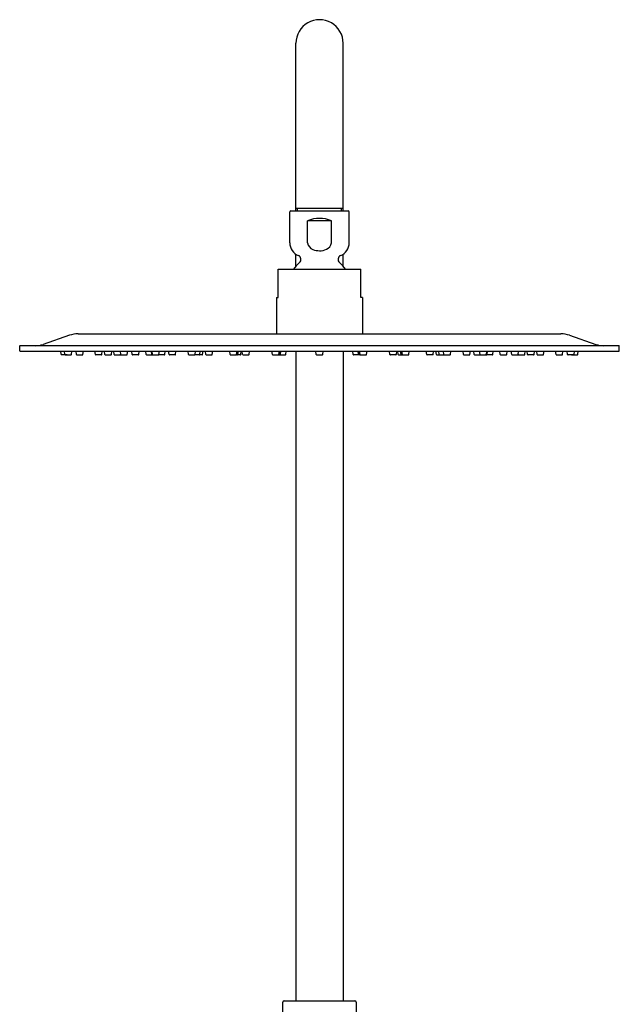
# Model space of a CAD drawing. Extents: x 4866.9 to 4879.2, y 209.1 to 266.
# Drawn here: x 4866.9 to 4876.9, y 249.6 to 266 of the extents above; entities that cross this region are included whole.
import ezdxf

# ---------------------------------------------------------------- set-up
doc = ezdxf.new("R2010")
doc.units = 0
doc.header["$LTSCALE"] = 0.64311
doc.layers.get('0').update_dxf_attribs({"color": 255, "linetype": 'CONTINUOUS'})

msp = doc.modelspace()

# ---------------------------------------------------------------- linework, layer by layer
for p, q in [((4871.534, 262.846), (4871.534, 265.64)), ((4872.321, 262.846), (4872.321, 265.64)), ((4871.431, 262.309), (4871.431, 262.826)), ((4871.451, 262.846), (4872.404, 262.846)), ((4872.321, 262.885), (4871.534, 262.885)), ((4871.563, 262.846), (4871.563, 262.885)), ((4872.292, 262.846), (4872.292, 262.885)), ((4872.424, 262.309), (4872.424, 262.826)), ((4871.729, 262.309), (4871.729, 262.676)), ((4872.126, 262.676), (4871.729, 262.676)), ((4872.126, 262.309), (4872.126, 262.676)), ((4871.534, 261.921), (4871.534, 262.119)), ((4872.321, 261.921), (4872.321, 262.119)), ((4871.239, 261.397), (4871.239, 261.869)), ((4871.239, 261.869), (4872.616, 261.869)), ((4872.616, 261.397), (4872.616, 261.869)), ((4871.209, 261.397), (4871.209, 260.79)), ((4871.209, 261.397), (4871.239, 261.397)), ((4872.646, 261.397), (4872.616, 261.397)), ((4872.646, 261.397), (4872.646, 260.79)), ((4867.758, 260.767), (4867.318, 260.615)), ((4867.9, 260.79), (4875.955, 260.79)), ((4876.097, 260.767), (4876.537, 260.615)), ((4866.928, 260.505), (4866.928, 260.588)), ((4866.933, 260.594), (4876.922, 260.594)), ((4866.933, 260.499), (4876.922, 260.499)), ((4867.617, 260.449), (4867.611, 260.499)), ((4867.682, 260.448), (4867.676, 260.499)), ((4867.789, 260.445), (4867.799, 260.499)), ((4867.874, 260.448), (4867.869, 260.499)), ((4867.982, 260.445), (4867.991, 260.499)), ((4868.19, 260.447), (4868.182, 260.499)), ((4868.297, 260.447), (4868.305, 260.499)), ((4868.348, 260.448), (4868.342, 260.499)), ((4868.456, 260.446), (4868.464, 260.499)), ((4868.502, 260.448), (4868.496, 260.499)), ((4868.614, 260.448), (4868.607, 260.499)), ((4868.722, 260.446), (4868.73, 260.499)), ((4868.804, 260.447), (4868.797, 260.499)), ((4868.912, 260.447), (4868.92, 260.499)), ((4869.039, 260.447), (4869.031, 260.499)), ((4869.132, 260.448), (4869.124, 260.499)), ((4869.14, 260.448), (4869.134, 260.499)), ((4869.248, 260.446), (4869.257, 260.499)), ((4869.347, 260.446), (4869.355, 260.499)), ((4869.418, 260.447), (4869.411, 260.499)), ((4869.526, 260.447), (4869.534, 260.499)), ((4869.745, 260.448), (4869.738, 260.499)), ((4869.853, 260.446), (4869.861, 260.499)), ((4869.93, 260.447), (4869.938, 260.499)), ((4869.977, 260.447), (4869.985, 260.499)), ((4870.032, 260.447), (4870.025, 260.499)), ((4870.14, 260.447), (4870.148, 260.499)), ((4870.436, 260.448), (4870.43, 260.499)), ((4870.544, 260.446), (4870.553, 260.499)), ((4870.567, 260.447), (4870.575, 260.499)), ((4870.614, 260.447), (4870.622, 260.499)), ((4870.646, 260.447), (4870.638, 260.499)), ((4870.754, 260.447), (4870.761, 260.499)), ((4871.142, 260.447), (4871.135, 260.499)), ((4871.25, 260.446), (4871.258, 260.499)), ((4871.253, 260.447), (4871.261, 260.499)), ((4871.26, 260.447), (4871.267, 260.499)), ((4871.277, 260.447), (4871.284, 260.499)), ((4871.364, 260.447), (4871.371, 260.499)), ((4871.534, 260.499), (4871.534, 249.657)), ((4871.874, 260.447), (4871.865, 260.499)), ((4871.981, 260.447), (4871.989, 260.499)), ((4872.321, 260.499), (4872.321, 249.657)), ((4872.491, 260.447), (4872.484, 260.499)), ((4872.578, 260.447), (4872.571, 260.499)), ((4872.595, 260.447), (4872.588, 260.499)), ((4872.602, 260.447), (4872.594, 260.499)), ((4872.605, 260.446), (4872.597, 260.499)), ((4872.713, 260.447), (4872.72, 260.499)), ((4873.101, 260.447), (4873.094, 260.499)), ((4873.209, 260.447), (4873.217, 260.499)), ((4873.241, 260.447), (4873.233, 260.499)), ((4873.288, 260.447), (4873.28, 260.499)), ((4873.311, 260.446), (4873.303, 260.499)), ((4873.419, 260.448), (4873.425, 260.499)), ((4873.715, 260.447), (4873.707, 260.499)), ((4873.823, 260.447), (4873.83, 260.499)), ((4873.878, 260.447), (4873.87, 260.499)), ((4873.925, 260.447), (4873.917, 260.499)), ((4874.002, 260.446), (4873.994, 260.499)), ((4874.11, 260.448), (4874.117, 260.499)), ((4874.329, 260.447), (4874.321, 260.499)), ((4874.437, 260.447), (4874.444, 260.499)), ((4874.508, 260.446), (4874.5, 260.499)), ((4874.607, 260.446), (4874.598, 260.499)), ((4874.715, 260.448), (4874.721, 260.499)), ((4874.723, 260.448), (4874.731, 260.499)), ((4874.816, 260.447), (4874.824, 260.499)), ((4874.943, 260.447), (4874.935, 260.499)), ((4875.051, 260.447), (4875.058, 260.499)), ((4875.133, 260.446), (4875.125, 260.499)), ((4875.241, 260.448), (4875.248, 260.499)), ((4875.353, 260.448), (4875.359, 260.499)), ((4875.399, 260.446), (4875.391, 260.499)), ((4875.507, 260.448), (4875.514, 260.499)), ((4875.558, 260.447), (4875.55, 260.499)), ((4875.665, 260.447), (4875.673, 260.499)), ((4875.873, 260.445), (4875.864, 260.499)), ((4875.981, 260.448), (4875.986, 260.499)), ((4876.066, 260.445), (4876.056, 260.499)), ((4876.173, 260.448), (4876.179, 260.499)), ((4876.238, 260.449), (4876.244, 260.499)), ((4876.928, 260.505), (4876.928, 260.588)), ((4867.717, 260.438), (4867.624, 260.442)), ((4867.689, 260.441), (4867.781, 260.438)), ((4868.29, 260.44), (4868.198, 260.44)), ((4868.356, 260.441), (4868.448, 260.439)), ((4868.61, 260.445), (4868.612, 260.461)), ((4868.904, 260.44), (4868.812, 260.44)), ((4869.047, 260.44), (4869.16, 260.44)), ((4869.14, 260.441), (4869.15, 260.441)), ((4869.339, 260.439), (4869.244, 260.44)), ((4869.518, 260.44), (4869.426, 260.44)), ((4869.97, 260.44), (4869.848, 260.44)), ((4870.04, 260.44), (4870.132, 260.44)), ((4870.606, 260.44), (4870.539, 260.44)), ((4870.654, 260.44), (4870.746, 260.44)), ((4871.247, 260.44), (4871.356, 260.44)), ((4872.608, 260.44), (4872.499, 260.44)), ((4873.201, 260.44), (4873.109, 260.44)), ((4873.249, 260.44), (4873.316, 260.44)), ((4873.815, 260.44), (4873.723, 260.44)), ((4873.886, 260.44), (4874.007, 260.44)), ((4874.337, 260.44), (4874.429, 260.44)), ((4874.516, 260.439), (4874.611, 260.44)), ((4874.808, 260.44), (4874.695, 260.44)), ((4874.715, 260.441), (4874.705, 260.441)), ((4874.951, 260.44), (4875.043, 260.44)), ((4875.245, 260.445), (4875.243, 260.461)), ((4875.499, 260.441), (4875.407, 260.439)), ((4875.565, 260.44), (4875.657, 260.44)), ((4876.166, 260.441), (4876.074, 260.438)), ((4876.139, 260.438), (4876.231, 260.442)), ((4871.317, 249.204), (4871.317, 249.637)), ((4871.337, 249.657), (4872.518, 249.657)), ((4872.538, 249.637), (4872.538, 249.204))]:
    msp.add_line(p, q)
for centre, radius, start, end in [((4871.928, 265.64), 0.394, 359.9982, 180), ((4871.451, 262.826), 0.02, 90, 180), ((4872.404, 262.826), 0.02, 0, 90), ((4871.928, 262.222), 0.496, 66.4435, 113.5565), ((4871.657, 262.308), 0.226, 179.7591, 249.1021), ((4871.862, 262.325), 0.133, 186.8037, 250.9077), ((4871.979, 262.336), 0.149, 295.7312, 349.5404), ((4872.198, 262.308), 0.226, 290.8979, 0.2409), ((4871.944, 262.563), 0.386, 250.9077, 267.53), ((4871.938, 262.422), 0.244, 267.53, 295.7312), ((4871.933, 261.566), 0.534, 129.1356, 145.3761), ((4871.548, 262.032), 0.0709, 312.509, 65.7288), ((4872.307, 262.032), 0.0709, 114.2712, 227.491), ((4871.922, 261.566), 0.534, 34.6239, 50.8644), ((4867.9, 260.357), 0.433, 90, 109.0402), ((4875.955, 260.357), 0.433, 70.9598, 90), ((4866.933, 260.588), 0.0059, 90, 180), ((4866.933, 260.505), 0.0059, 180, 270), ((4867.192, 260.979), 0.386, 270, 289.0402), ((4876.663, 260.979), 0.386, 250.9598, 270), ((4876.922, 260.588), 0.0059, 360, 90), ((4876.922, 260.505), 0.0059, 270, 0), ((4867.625, 260.45), 0.0079, 186.136, 267.9999), ((4867.689, 260.449), 0.0079, 186.2233, 268.1064), ((4867.717, 260.446), 0.0079, 267.9999, 308.1684), ((4867.781, 260.446), 0.0079, 268.1064, 349.9723), ((4867.882, 260.449), 0.0079, 186.394, 266.4699), ((4867.969, 261.859), 1.42, 266.4699, 270.2095), ((4867.974, 260.447), 0.0079, 270.2095, 350.1415), ((4868.198, 260.448), 0.008, 188.328, 270), ((4868.29, 260.448), 0.008, 270, 351.672), ((4868.356, 260.449), 0.008, 187.2662, 268.9865), ((4868.448, 260.447), 0.008, 268.9865, 350.7735), ((4868.51, 260.449), 0.0079, 186.6413, 266.2184), ((4868.586, 261.598), 1.159, 266.2184, 270.8039), ((4868.602, 260.447), 0.0079, 270.8039, 350.3854), ((4868.622, 260.449), 0.008, 187.3663, 268.4073), ((4868.735, 264.532), 4.093, 268.4073, 269.6982), ((4868.714, 260.447), 0.008, 269.6982, 350.9016), ((4868.812, 260.448), 0.008, 188.328, 270), ((4868.904, 260.448), 0.008, 270, 351.672), ((4869.047, 260.448), 0.008, 188.328, 270), ((4869.14, 260.449), 0.008, 188.328, 269.5708), ((4869.148, 260.449), 0.008, 186.9524, 266.0158), ((4869.212, 261.368), 0.93, 266.0158, 271.7347), ((4869.24, 260.447), 0.008, 271.7347, 350.6959), ((4869.339, 260.447), 0.008, 269.5708, 351.0602), ((4869.426, 260.448), 0.008, 188.328, 270), ((4869.518, 260.448), 0.008, 270, 351.672), ((4869.753, 260.449), 0.008, 187.3154, 265.7769), ((4869.807, 261.184), 0.746, 265.7769, 272.9262), ((4869.845, 260.448), 0.008, 272.9262, 351.0571), ((4869.922, 260.448), 0.008, 270, 351.267), ((4869.97, 260.448), 0.008, 270, 351.672), ((4870.04, 260.448), 0.008, 188.328, 270), ((4870.132, 260.448), 0.008, 270, 351.672), ((4870.444, 260.449), 0.008, 187.3154, 265.7769), ((4870.499, 261.184), 0.746, 265.7769, 272.9262), ((4870.536, 260.448), 0.008, 272.9262, 351.0571), ((4870.559, 260.448), 0.008, 270, 351.267), ((4870.606, 260.448), 0.008, 270, 351.672), ((4870.654, 260.448), 0.008, 188.328, 270), ((4870.746, 260.448), 0.008, 270, 351.672), ((4871.15, 260.448), 0.008, 187.7138, 264.5045), ((4871.201, 260.973), 0.535, 264.5045, 274.8574), ((4871.242, 260.448), 0.008, 274.5204, 351.4542), ((4871.245, 260.448), 0.008, 274.8574, 351.508), ((4871.252, 260.448), 0.008, 270, 351.672), ((4871.269, 260.448), 0.008, 270, 351.672), ((4871.356, 260.448), 0.008, 270, 351.672), ((4871.882, 260.448), 0.008, 188.8744, 265.4503), ((4871.929, 261.046), 0.608, 265.4503, 274.2404), ((4871.973, 260.448), 0.008, 274.2404, 351.672), ((4872.499, 260.448), 0.008, 188.328, 270), ((4872.586, 260.448), 0.008, 188.328, 270), ((4872.603, 260.448), 0.008, 188.328, 270), ((4872.61, 260.448), 0.008, 188.492, 265.1426), ((4872.613, 260.448), 0.008, 188.5458, 265.4796), ((4872.654, 260.973), 0.535, 265.1426, 275.4955), ((4872.705, 260.448), 0.008, 275.4955, 352.2862), ((4873.109, 260.448), 0.008, 188.328, 270), ((4873.201, 260.448), 0.008, 270, 351.672), ((4873.249, 260.448), 0.008, 188.328, 270), ((4873.296, 260.448), 0.008, 188.733, 270), ((4873.319, 260.448), 0.008, 188.9429, 267.0738), ((4873.356, 261.184), 0.746, 267.0738, 274.2231), ((4873.411, 260.449), 0.008, 274.2231, 352.6846), ((4873.723, 260.448), 0.008, 188.328, 270), ((4873.815, 260.448), 0.008, 270, 351.672), ((4873.886, 260.448), 0.008, 188.328, 270), ((4873.933, 260.448), 0.008, 188.733, 270), ((4874.01, 260.448), 0.008, 188.9429, 267.0738), ((4874.048, 261.184), 0.746, 267.0738, 274.2231), ((4874.102, 260.449), 0.008, 274.2231, 352.6846), ((4874.337, 260.448), 0.008, 188.328, 270), ((4874.429, 260.448), 0.008, 270, 351.672), ((4874.516, 260.447), 0.008, 188.9398, 270.4292), ((4874.615, 260.447), 0.008, 189.3041, 268.2653), ((4874.643, 261.368), 0.93, 268.2653, 273.9842), ((4874.707, 260.449), 0.008, 273.9842, 353.0476), ((4874.715, 260.449), 0.008, 270.4292, 351.672), ((4874.808, 260.448), 0.008, 270, 351.672), ((4874.951, 260.448), 0.008, 188.328, 270), ((4875.043, 260.448), 0.008, 270, 351.672), ((4875.141, 260.447), 0.008, 189.0984, 270.3018), ((4875.12, 264.532), 4.093, 270.3018, 271.5927), ((4875.233, 260.449), 0.008, 271.5927, 352.6337), ((4875.253, 260.447), 0.0079, 189.6146, 269.1961), ((4875.269, 261.598), 1.159, 269.1961, 273.7816), ((4875.345, 260.449), 0.0079, 273.7816, 353.3587), ((4875.407, 260.447), 0.008, 189.2265, 271.0135), ((4875.499, 260.449), 0.008, 271.0135, 352.7338), ((4875.565, 260.448), 0.008, 188.328, 270), ((4875.657, 260.448), 0.008, 270, 351.672), ((4875.881, 260.447), 0.0079, 189.8585, 269.7905), ((4875.886, 261.859), 1.42, 269.7905, 273.5301), ((4875.973, 260.449), 0.0079, 273.5301, 353.606), ((4876.074, 260.446), 0.0079, 190.0277, 271.8936), ((4876.138, 260.446), 0.0079, 231.8316, 272.0001), ((4876.166, 260.449), 0.0079, 271.8936, 353.7767), ((4876.23, 260.45), 0.0079, 272.0001, 353.864), ((4871.337, 249.637), 0.0197, 90, 180), ((4871.928, 248.485), 1.24, 108.5094, 109.1881), ((4871.928, 248.485), 1.24, 70.8119, 71.4906), ((4872.518, 249.637), 0.0197, 0, 90)]:
    msp.add_arc(centre, radius, start, end)

doc.saveas('drawing.dxf')
